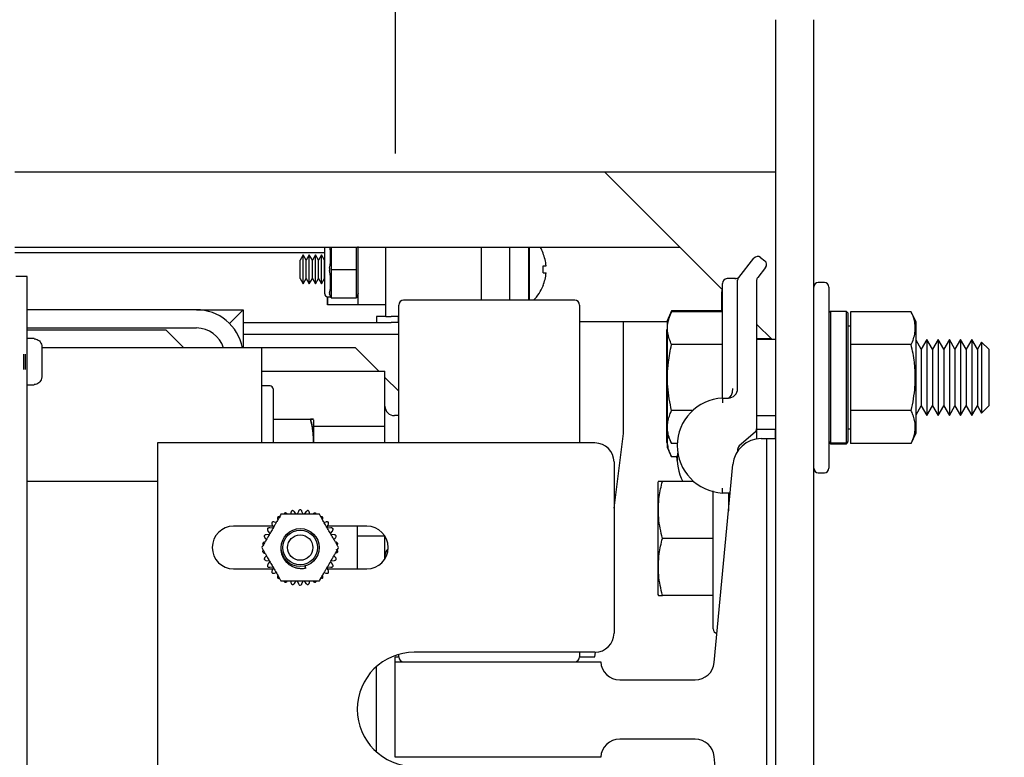
# Model space of a CAD drawing. Extents: x -239 to 414, y -91 to 242.
# Drawn here: x 43 to 50, y 51 to 56 of the extents above; entities that cross this region are included whole.
import ezdxf

# ---------------------------------------------------------------- set-up
doc = ezdxf.new("R2010")
doc.units = 0
doc.header["$LTSCALE"] = 10
doc.header["$MEASUREMENT"] = 0
doc.header["$PDMODE"] = 98
doc.linetypes.add('VSC', pattern=[0.388, 0.25, -0.046, 0.046, -0.046])
doc.layers.get('DEFPOINTS').update_dxf_attribs({"linetype": 'CONTINUOUS'})
for name, color, linetype in [('DIM', 1, 'CONTINUOUS'), ('RAIL_BACKING', 4, 'CONTINUOUS'), ('RAIL_HYDRO', 52, 'CONTINUOUS')]:
    doc.layers.add(name, color=color, linetype=linetype)
doc.styles.get("Standard").update_dxf_attribs({"font": 'SIMPLEX.shx', "width": 0.85})
doc.dimstyles.get("Standard").update_dxf_attribs({"dimscale": 16, "dimtxt": 0.09375, "dimasz": 0.09375, "dimexe": 0.0625, "dimexo": 0.0625, "dimgap": 0.0625, "dimtad": 0, "dimtih": 1, "dimtoh": 1, "dimdec": 4, "dimzin": 4, "dimdsep": 46, "dimtxsty": 'STANDARD', "dimcen": 0.0625, "dimadec": 0, "dimazin": 0, "dimtfac": 1, "dimtdec": 4, "dimtofl": 0, "dimtmove": 0, "dimatfit": 3, "dimfxl": 1, "dimtolj": 1, "dimtzin": 0, "dimarcsym": 0})

# ---------------------------------------------------------------- blocks, each defined once
blk = doc.blocks.new('*D82')
at = {"layer": 'DEFPOINTS', "color": 0, "transparency": 16777216}
for p in [(0.5, 78.0738), (63, 52.75), (0.5, 47.5785)]:
    blk.add_point(p, dxfattribs=at)
at = {"layer": 'DIM', "color": 0, "lineweight": -2, "transparency": 16777216}
for p, q in [((0.5, 48.3285), (0.5, 78.8238)), ((63, 53.5), (63, 78.8238)), ((2.6563, 78.0738), (20.3959, 78.0738)), ((60.8437, 78.0738), (43.1041, 78.0738))]:
    blk.add_line(p, q, dxfattribs=at)
at = {"layer": 'DIM', "color": 0, "transparency": 16777216}
for points in [[(2.6563, 78.4332), (2.6563, 77.7144), (0.5, 78.0738)], [(60.8437, 78.4332), (60.8437, 77.7144), (63, 78.0738)]]:
    blk.add_solid(points, dxfattribs=at)
at = {"layer": 'DIM', "color": 0, "transparency": 16777216, "insert": (31.75, 78.0738), "char_height": 2.16, "attachment_point": 5}
blk.add_mtext('\\A1;(62 1/2") O.D.', dxfattribs=at)

msp = doc.modelspace()

# ---------------------------------------------------------------- linework, layer by layer
at = {"layer": 'RAIL_BACKING', "color": 2, "linetype": 'VSC'}
msp.add_line((45.5, 61.5), (45.5, 55), dxfattribs=at)
at = {"layer": 'RAIL_HYDRO', "linetype": 'Continuous'}
for p, q in [((48, 55), (48, 56)), ((48, 53.2475), (48, 56)), ((48.25, 53.82322), (48.25, 56)), ((43, 55), (48, 55)), ((47.65, 54.225), (46.875, 55)), ((43, 54.50554), (47.36946, 54.50554)), ((45.03625, 54.19937), (45.03625, 54.50554)), ((45.0775, 54.50554), (45.0775, 54.36728)), ((45.245, 54.36728), (45.245, 54.50554)), ((45.255, 54.12687), (45.255, 54.50897)), ((45.4375, 54.04937), (45.4375, 54.50554)), ((46.0675, 54.1565), (46.0675, 54.50554)), ((46.25, 54.50554), (46.25, 54.1565)), ((46.375, 54.50554), (46.375, 54.1565)), ((46.38295, 54.1565), (46.38295, 54.50554)), ((45.03625, 54.469), (43, 54.469)), ((44.89497, 54.45437), (44.875, 54.41978)), ((44.91495, 54.41978), (44.89497, 54.45437)), ((44.89497, 54.26437), (44.89497, 54.45437)), ((44.93492, 54.45437), (44.91495, 54.41978)), ((44.9549, 54.41978), (44.93492, 54.45437)), ((44.93492, 54.26437), (44.93492, 54.45437)), ((44.97487, 54.45437), (44.9549, 54.41978)), ((44.99484, 54.41978), (44.97487, 54.45437)), ((44.97487, 54.26437), (44.97487, 54.45437)), ((45.01482, 54.45437), (44.99484, 54.41978)), ((45.03479, 54.41978), (45.01482, 54.45437)), ((45.01482, 54.26437), (45.01482, 54.45437)), ((46.4719, 54.46661), (46.47115, 54.46596)), ((47.75685, 54.307), (47.85735, 54.43262)), ((47.90127, 54.4375), (47.92868, 54.41557)), ((44.875, 54.29897), (44.875, 54.41978)), ((44.91495, 54.29897), (44.91495, 54.41978)), ((44.9549, 54.29897), (44.9549, 54.41978)), ((44.99484, 54.29897), (44.99484, 54.41978)), ((45.03625, 54.4223), (45.03479, 54.41978)), ((45.03479, 54.29897), (45.03479, 54.41978)), ((46.47115, 54.38237), (46.49112, 54.38237)), ((47.93357, 54.37164), (47.88185, 54.307)), ((43.08095, 54.3125), (43.00625, 54.3125)), ((43.08095, 47), (43.08095, 54.3125)), ((44.875, 54.29897), (44.89497, 54.26437)), ((44.89497, 54.26437), (44.91495, 54.29897)), ((44.91495, 54.29897), (44.93492, 54.26437)), ((44.93492, 54.26437), (44.9549, 54.29897)), ((44.9549, 54.29897), (44.97487, 54.26437)), ((44.97487, 54.26437), (44.99484, 54.29897)), ((44.99484, 54.29897), (45.01482, 54.26437)), ((45.01482, 54.26437), (45.03479, 54.29897)), ((45.03479, 54.29897), (45.03625, 54.29645)), ((45.0775, 54.35147), (45.0775, 54.17978)), ((45.07816, 54.35937), (45.24434, 54.35937)), ((45.245, 54.17978), (45.245, 54.35147)), ((46.47115, 54.33637), (46.49112, 54.33637)), ((47.73498, 54.29844), (47.68125, 54.29844)), ((46.47115, 54.25279), (46.4719, 54.25214)), ((47.65, 53.57682), (47.65, 54.26719)), ((47.75, 53.57682), (47.75, 54.28748)), ((47.875, 54.28748), (47.875, 53.31271)), ((48.32, 54.27344), (48.28, 54.27344)), ((48.35, 54.24344), (48.35, 53.05344)), ((45.05507, 54.17969), (45.055, 54.12687)), ((45.055, 54.12687), (45.055, 54.17941)), ((45.05625, 54.17937), (45.075, 54.17937)), ((45.0775, 54.17187), (45.06823, 54.19969)), ((45.07816, 54.17187), (45.0775, 54.17187)), ((45.07816, 54.17187), (45.24434, 54.17187)), ((45.245, 54.17187), (45.24434, 54.17187)), ((45.255, 54.20187), (45.245, 54.17187)), ((47.64599, 54.08633), (47.64599, 54.21125)), ((45.255, 54.12687), (45.055, 54.12687)), ((45.4375, 54.12687), (45.255, 54.12687)), ((45.52307, 53.219), (45.52307, 54.12525)), ((46.67932, 54.1565), (45.55432, 54.1565)), ((46.71057, 54.12525), (46.71057, 53.219)), ((44.19287, 54.094), (43.08095, 54.094)), ((44.19287, 54.094), (44.49997, 54.094)), ((44.49997, 54.094), (44.41003, 54.00405)), ((44.49997, 54.094), (44.49997, 53.844)), ((45.3775, 54.04937), (45.3775, 54.00937)), ((45.4375, 54.04937), (45.3775, 54.04937)), ((45.4375, 54.04937), (45.47299, 54.04937)), ((45.52098, 54.04937), (45.47299, 54.04937)), ((45.52098, 54.00937), (45.52098, 54.04937)), ((45.52307, 54.04937), (45.52098, 54.04937)), ((47.31606, 54.08633), (47.286, 54.02187)), ((47.31606, 54.08145), (47.286, 54.01699)), ((47.65, 54.08633), (47.31606, 54.08633)), ((47.65, 54.08145), (47.31606, 54.08145)), ((48.36, 54.08294), (48.35, 54.07294)), ((48.465, 54.08294), (48.36, 54.08294)), ((48.36, 54.08294), (48.36, 53.21929)), ((48.475, 54.07294), (48.465, 54.08294)), ((48.465, 53.21929), (48.465, 54.08294)), ((48.475, 54.07294), (48.475, 53.22916)), ((48.89069, 54.08145), (48.491, 54.08145)), ((48.491, 54.08145), (48.491, 53.86494)), ((48.923, 54.01217), (48.89069, 54.08145)), ((43.08095, 53.9744), (44.19287, 53.9744)), ((44.49997, 54.00937), (45.47299, 54.00937)), ((45.52098, 54.00937), (45.47299, 54.00937)), ((45.52307, 54.00937), (45.52098, 54.00937)), ((47.286, 54.01562), (46.71057, 54.01562)), ((47, 53.2815), (47, 54.01562)), ((47.286, 54.02187), (47.286, 54.01699)), ((47.286, 54.01699), (47.286, 53.83271)), ((47.97656, 53.89844), (47.875, 54)), ((48.491, 53.98594), (48.475, 53.98594)), ((48.923, 53.8303), (48.923, 54.01217)), ((43.08095, 53.9619), (43.99287, 53.9619)), ((43.99287, 53.9619), (44.11077, 53.844)), ((44.49997, 53.93467), (45.52307, 53.93467)), ((47.286, 53.96966), (47.28199, 53.96105)), ((47.28199, 53.96105), (47.28199, 53.77678)), ((43.12625, 53.905), (43.08095, 53.905)), ((43.12625, 53.90294), (43.12625, 53.905)), ((43.17625, 53.8519), (43.17625, 53.7775)), ((44.31247, 53.844), (43.17625, 53.844)), ((44.61957, 53.844), (44.31247, 53.844)), ((44.61957, 53.844), (44.61957, 53.219)), ((44.80707, 53.844), (44.61957, 53.844)), ((45.23785, 53.844), (44.80707, 53.844)), ((45.39116, 53.69069), (45.23785, 53.844)), ((45.52307, 53.9065), (45.52257, 53.9065)), ((45.52257, 53.219), (45.52257, 53.9065)), ((47.65, 53.86494), (47.31606, 53.86494)), ((47.97168, 53.90332), (47.875, 53.90332)), ((48, 53.89844), (47.875, 53.89844)), ((48.491, 53.86494), (48.491, 53.43193)), ((48.89069, 53.86494), (48.491, 53.86494)), ((48.95735, 53.83455), (48.923, 53.89404)), ((48.99424, 53.89844), (48.95735, 53.83455)), ((49.03113, 53.83455), (48.99424, 53.89844)), ((48.99424, 53.89844), (48.99424, 53.77344)), ((49.06801, 53.89844), (49.03113, 53.83455)), ((49.1049, 53.83455), (49.06801, 53.89844)), ((49.06801, 53.89844), (49.06801, 53.77344)), ((49.14179, 53.89844), (49.1049, 53.83455)), ((49.17867, 53.83455), (49.14179, 53.89844)), ((49.14179, 53.89844), (49.14179, 53.77344)), ((49.21556, 53.89844), (49.17867, 53.83455)), ((49.25245, 53.83455), (49.21556, 53.89844)), ((49.21556, 53.89844), (49.21556, 53.77344)), ((49.28934, 53.89844), (49.25245, 53.83455)), ((49.32622, 53.83455), (49.28934, 53.89844)), ((49.28934, 53.89844), (49.28934, 53.77344)), ((49.35315, 53.88139), (49.32622, 53.83455)), ((49.4, 53.83455), (49.35315, 53.88139)), ((49.35315, 53.88139), (49.35315, 53.76492)), ((43.05625, 53.80275), (43.05625, 53.70225)), ((43.06625, 53.80275), (43.06625, 53.70225)), ((47.286, 53.83271), (47.286, 53.27988)), ((48.25, 53.64844), (48.25, 53.82322)), ((48.923, 53.28471), (48.923, 53.8303)), ((48.95735, 53.83455), (48.95735, 53.74149)), ((49.03113, 53.83455), (49.03113, 53.74149)), ((49.1049, 53.83455), (49.1049, 53.74149)), ((49.17867, 53.83455), (49.17867, 53.74149)), ((49.25245, 53.83455), (49.25245, 53.74149)), ((49.32622, 53.83455), (49.32622, 53.74149)), ((49.4, 53.83455), (49.4, 53.74149)), ((43.17625, 53.7775), (43.17616, 53.7775)), ((43.17625, 53.7275), (43.17625, 53.6531)), ((47.28199, 53.77678), (47.28199, 53.22395)), ((48.95735, 53.74149), (48.95735, 53.46233)), ((48.99424, 53.77344), (48.99424, 53.39844)), ((49.03113, 53.74149), (49.03113, 53.46233)), ((49.06801, 53.77344), (49.06801, 53.39844)), ((49.1049, 53.74149), (49.1049, 53.46233)), ((49.14179, 53.77344), (49.14179, 53.39844)), ((49.17867, 53.74149), (49.17867, 53.46233)), ((49.21556, 53.77344), (49.21556, 53.39844)), ((49.25245, 53.74149), (49.25245, 53.46233)), ((49.28934, 53.77344), (49.28934, 53.39844)), ((49.32622, 53.74149), (49.32622, 53.46233)), ((49.35315, 53.76492), (49.35315, 53.41548)), ((49.4, 53.74149), (49.4, 53.46233)), ((44.61957, 53.69069), (45.43207, 53.69069)), ((45.43207, 53.32984), (45.43207, 53.69069)), ((45.52257, 53.55927), (45.43207, 53.64977)), ((43.08095, 53.6), (43.12625, 53.6)), ((43.12625, 53.6), (43.12625, 53.60206)), ((44.67657, 53.594), (44.61957, 53.594)), ((48.25, 53.47366), (48.25, 53.64844)), ((44.69657, 53.574), (44.69657, 53.219)), ((47.65, 53.51432), (47.6875, 53.51432)), ((48.25, 49.46384), (48.25, 53.47366)), ((48.923, 53.40283), (48.95735, 53.46233)), ((48.95735, 53.46233), (48.99424, 53.39844)), ((48.99424, 53.39844), (49.03113, 53.46233)), ((49.03113, 53.46233), (49.06801, 53.39844)), ((49.06801, 53.39844), (49.1049, 53.46233)), ((49.1049, 53.46233), (49.14179, 53.39844)), ((49.14179, 53.39844), (49.17867, 53.46233)), ((49.17867, 53.46233), (49.21556, 53.39844)), ((49.21556, 53.39844), (49.25245, 53.46233)), ((49.25245, 53.46233), (49.28934, 53.39844)), ((49.28934, 53.39844), (49.32622, 53.46233)), ((49.32622, 53.46233), (49.35315, 53.41548)), ((49.35315, 53.41548), (49.4, 53.46233)), ((45.52257, 53.3985), (45.49457, 53.3985)), ((47.45386, 53.43193), (47.31606, 53.43193)), ((47.875, 53.39844), (48, 53.39844)), ((48.89069, 53.43193), (48.491, 53.43193)), ((48.491, 53.43193), (48.491, 53.21542)), ((44.69657, 53.375), (44.94205, 53.375)), ((44.96457, 53.219), (44.96457, 53.37017)), ((44.96457, 53.32984), (45.43207, 53.32984)), ((45.43207, 53.219), (45.43207, 53.32984)), ((46.93745, 52.79152), (47, 53.2815)), ((47.286, 53.28173), (47.28646, 53.28547)), ((47.286, 53.27988), (47.31606, 53.21542)), ((47.286, 53.27988), (47.286, 53.19145)), ((47.86422, 53.28909), (47.76078, 53.19945)), ((47.875, 53.31271), (47.875, 53.24499)), ((47.875, 53.31), (48, 53.31)), ((47.99599, 53.31), (47.99599, 53.2475)), ((48.475, 53.31094), (48.491, 53.31094)), ((48.89069, 53.21542), (48.923, 53.28471)), ((46.81245, 53.219), (43.93745, 53.219)), ((43.93745, 53.219), (43.93745, 49.719)), ((47.28199, 53.22395), (47.286, 53.21534)), ((47.3535, 53.21542), (47.31606, 53.21542)), ((47.90559, 53.2475), (47.94, 53.2475)), ((47.94, 53.2475), (47.94, 49.6875)), ((47.94, 53.2475), (48, 53.2475)), ((48, 49.6875), (48, 53.2475)), ((48.36, 53.21929), (48.35, 53.22916)), ((48.35, 53.22394), (48.36, 53.21394)), ((48.36, 53.21929), (48.465, 53.21929)), ((48.36, 53.21394), (48.465, 53.21394)), ((48.475, 53.22916), (48.465, 53.21929)), ((48.465, 53.21394), (48.475, 53.22394)), ((48.475, 53.22394), (48.475, 53.22916)), ((48.89069, 53.21542), (48.491, 53.21542)), ((47.286, 53.19145), (47.31606, 53.12699)), ((47.75, 53.17584), (47.75, 53.16463)), ((46.93745, 53.094), (46.93745, 51.969)), ((47.3535, 53.12699), (47.31606, 53.12699)), ((47.35399, 53.09178), (47.3498, 53.12699)), ((47.59571, 51.77572), (47.71893, 53.07767)), ((48.28, 53.02344), (48.32, 53.02344)), ((43.93745, 52.9666), (43.08095, 52.9666)), ((47.22912, 52.96684), (47.226, 52.96015)), ((47.226, 52.96015), (47.226, 52.5916)), ((47.46043, 52.9666), (47.25606, 52.9666)), ((47.59, 51.9966), (47.59, 52.9039)), ((47.70118, 52.89011), (47.65, 52.89011)), ((47.69, 52.89011), (47.69, 52.772)), ((47.69659, 52.8416), (47.69, 52.8416)), ((44.81402, 52.76191), (44.81155, 52.75025)), ((44.8491, 52.74998), (44.83689, 52.76677)), ((44.86326, 52.76954), (44.85482, 52.75058)), ((44.89508, 52.75058), (44.88664, 52.76954)), ((44.91301, 52.76677), (44.9008, 52.74998)), ((44.93835, 52.75025), (44.93588, 52.76191)), ((44.69023, 52.68209), (44.69867, 52.66313)), ((44.71721, 52.69579), (44.70587, 52.69947)), ((45.04403, 52.69947), (45.03269, 52.69579)), ((45.05123, 52.66313), (45.05967, 52.68209)), ((44.69467, 52.67212), (44.43745, 52.67212)), ((44.67282, 52.61835), (44.65217, 52.61618)), ((44.66296, 52.6404), (44.67516, 52.6236)), ((44.69529, 52.65848), (44.67465, 52.66064)), ((45.07525, 52.66064), (45.05461, 52.65848)), ((45.31245, 52.67212), (45.05523, 52.67212)), ((45.07474, 52.6236), (45.08694, 52.6404)), ((45.09773, 52.61618), (45.07708, 52.61835)), ((45.24995, 52.67212), (45.24995, 52.39087)), ((44.64495, 52.59394), (44.6538, 52.58596)), ((45.0961, 52.58596), (45.10495, 52.59394)), ((45.24995, 52.60816), (45.43034, 52.60816)), ((45.43207, 52.45757), (45.43207, 52.60543)), ((47.226, 52.5916), (47.226, 52.22305)), ((47.59, 52.5916), (47.25606, 52.5916)), ((44.6538, 52.47704), (44.64495, 52.46906)), ((44.65217, 52.44682), (44.67282, 52.44465)), ((44.67516, 52.4394), (44.66296, 52.4226)), ((45.08694, 52.4226), (45.07474, 52.4394)), ((45.07708, 52.44465), (45.09773, 52.44682)), ((45.10495, 52.46906), (45.0961, 52.47704)), ((44.43745, 52.39087), (44.69467, 52.39087)), ((44.67465, 52.40236), (44.69529, 52.40452)), ((44.69867, 52.39987), (44.69023, 52.38091)), ((44.70587, 52.36353), (44.71721, 52.36721)), ((44.91144, 52.39532), (44.9073, 52.41076)), ((45.03269, 52.36721), (45.04403, 52.36353)), ((45.05967, 52.38091), (45.05123, 52.39987)), ((45.05461, 52.40452), (45.07525, 52.40236)), ((45.05523, 52.39087), (45.31245, 52.39087)), ((44.81155, 52.31275), (44.81402, 52.30109)), ((44.83689, 52.29623), (44.8491, 52.31302)), ((44.85482, 52.31242), (44.86326, 52.29346)), ((44.88664, 52.29346), (44.89508, 52.31242)), ((44.9008, 52.31302), (44.91301, 52.29623)), ((44.93588, 52.30109), (44.93835, 52.31275)), ((47.226, 52.22305), (47.22909, 52.21641)), ((47.59, 52.2166), (47.25606, 52.2166)), ((46.81245, 51.844), (45.62495, 51.844)), ((46.71057, 51.844), (46.71057, 51.81275)), ((46.8125, 51.81275), (46.8165, 51.84407)), ((45.5, 51.81275), (45.52307, 51.81275)), ((45.5, 51.7815), (45.5, 51.81275)), ((45.5, 51.1535), (45.5, 51.7815)), ((45.5, 51.7815), (46.85, 51.7815)), ((45.52307, 51.81275), (45.52307, 51.8299)), ((46.71057, 51.81275), (46.8125, 51.81275)), ((45.37497, 51.74853), (45.37497, 51.18947)), ((46.97486, 51.6625), (47.47127, 51.6625)), ((47.47127, 51.2725), (46.97486, 51.2725)), ((46.85, 51.1535), (45.5, 51.1535)), ((47.71893, 49.85733), (47.59571, 51.15928))]:
    msp.add_line(p, q, dxfattribs=at)
for radius in [0.125, 0.11393, 0.0835]:
    msp.add_circle((44.87495, 52.5315), radius, dxfattribs=at)
for centre, radius, start, end in [((46.21, 54.35937), 0.283, 22.266837, 31.095871), ((46.21, 54.35937), 0.28206, 4.677196, 22.20279), ((47.88175, 54.4131), 0.03125, 51.340192, 141.340192), ((46.11751, 54.35937), 0.35438, 356.278805, 3.721195), ((47.90916, 54.39117), 0.03125, 321.340192, 51.340192), ((46.21, 54.35937), 0.28206, 337.79721, 355.322804), ((47.68125, 54.26719), 0.03125, 90, 180), ((47.73498, 54.32969), 0.03125, 263.895944, 321.340192), ((47.78125, 54.28748), 0.03125, 141.340192, 180), ((47.90625, 54.28748), 0.03125, 141.340192, 180), ((46.21, 54.35937), 0.283, 314.203108, 337.733163), ((48.28, 54.24344), 0.03, 90, 180), ((48.32, 54.24344), 0.03, 0, 90), ((45.05625, 54.19937), 0.02, 180, 270), ((47.67724, 54.21125), 0.03125, 152.768025, 180), ((45.55432, 54.12525), 0.03125, 90, 180), ((46.67932, 54.12525), 0.03125, 0, 90), ((44.19287, 53.7869), 0.3071, 10.715529, 90), ((44.19287, 53.7869), 0.1875, 17.73009, 90), ((44.67657, 53.574), 0.02, 0, 90), ((47.6875, 53.57682), 0.0625, 270, 0), ((45.49457, 53.461), 0.0625, 180, 270), ((47.66572, 53.20221), 0.3125, 92.882811, 267.117189), ((47.84375, 53.31271), 0.03125, 310.913729, 0), ((46.81245, 53.094), 0.125, 0, 90), ((47.90559, 53.06), 0.1875, 90, 174.593788), ((47.78125, 53.17584), 0.03125, 130.913729, 180), ((47.66572, 53.11377), 0.3125, 173.031274, 208.096359), ((48.28, 53.05344), 0.03, 180, 270), ((48.32, 53.05344), 0.03, 270, 0), ((44.43745, 52.5315), 0.14063, 90, 270), ((45.31245, 52.5315), 0.14063, 270, 90), ((45.49457, 52.477), 0.0625, 131.883257, 180), ((46.81245, 51.969), 0.125, 270, 0), ((47.62, 51.9966), 0.03, 180, 258.150366), ((45.62495, 51.469), 0.375, 90, 270), ((45.55432, 51.81275), 0.03125, 180, 270), ((46.67932, 51.81275), 0.03125, 270, 0), ((46.97486, 51.7875), 0.125, 182.751255, 270), ((47.47127, 51.7875), 0.125, 270, 354.593788), ((46.97486, 51.1475), 0.125, 90, 177.248745), ((47.47127, 51.1475), 0.125, 5.406212, 90)]:
    msp.add_arc(centre, radius, start, end, dxfattribs=at)
for centre, major_axis, ratio, start_param, end_param in [((45.015, 54.35937), (0.0326, 0.17977), 0.2802066, 4.8070911, 5.7107411), ((45.1302, 54.35937), (0.04501, -0.03244), 0.8453551, 3.6888205, 3.8476007), ((45.1923, 54.35937), (0.04501, 0.03244), 0.8453551, 5.5771773, 5.7359575), ((45.015, 54.35937), (-0.0326, 0.17977), 0.2802066, 3.6583586, 4.6176868), ((45.1302, 54.35937), (0.04501, 0.03244), 0.8453551, 2.4355846, 2.5943648), ((45.1923, 54.35937), (0.04501, -0.03244), 0.8453551, 0.5472278, 0.7060081), ((45.1302, 54.17187), (0.04501, -0.03244), 0.8453551, 3.6888205, 3.8476007), ((45.1923, 54.17187), (0.04501, 0.03244), 0.8453551, 5.5771773, 5.7359575), ((47.6875, 53.57682), (0, 0.0625), 0.5, 3.1415927, 4.712389)]:
    msp.add_ellipse(centre, major_axis=major_axis, ratio=ratio, start_param=start_param, end_param=end_param, dxfattribs=at)
for points, knots in [([(45.06823, 54.36728), (45.06809, 54.36628), (45.06768, 54.36318), (45.06748, 54.35787), (45.06798, 54.35361), (45.06823, 54.35147)], [0, 0, 0, 0, 0.1904019, 0.5918466, 1, 1, 1, 1]), ([(47.75, 54.29844), (47.75002, 54.29846), (47.75009, 54.29855), (47.75039, 54.29892), (47.75121, 54.29995), (47.75216, 54.30113), (47.75307, 54.30227), (47.75331, 54.30258)], [0, 0, 0, 0, 0.0186071, 0.0726286, 0.2887149, 0.8104376, 1, 1, 1, 1]), ([(45.06823, 54.20759), (45.06809, 54.20706), (45.06768, 54.20541), (45.06748, 54.2027), (45.06798, 54.2007), (45.06823, 54.19969)], [0, 0, 0, 0, 0.19040187, 0.59184661, 1, 1, 1, 1]), ([(47.31606, 53.86494), (47.31055, 53.87773), (47.29949, 53.90338), (47.29006, 53.94284), (47.28784, 53.98307), (47.29347, 54.01985), (47.30342, 54.0527), (47.31184, 54.07186), (47.31606, 54.08145)], [0, 0, 0, 0, 0.1794514, 0.3598919, 0.5444657, 0.7308602, 0.8652185, 1, 1, 1, 1]), ([(48.89069, 53.86494), (48.89623, 53.8778), (48.90733, 53.90355), (48.9151, 53.93633), (48.91781, 53.96283), (48.91785, 53.98298), (48.91584, 54.00328), (48.91124, 54.02656), (48.90334, 54.0527), (48.89491, 54.07186), (48.89069, 54.08145)], [0, 0, 0, 0, 0.1803913, 0.3612937, 0.4520436, 0.5444618, 0.6375655, 0.73089, 0.8652334, 1, 1, 1, 1]), ([(43.12625, 53.90294), (43.13012, 53.90267), (43.13953, 53.90201), (43.15133, 53.89675), (43.1627, 53.88783), (43.1715, 53.87587), (43.17581, 53.86243), (43.17615, 53.85432), (43.17625, 53.8519)], [0, 0, 0, 0, 0.1466359, 0.3560328, 0.4767258, 0.6926351, 0.9084052, 1, 1, 1, 1]), ([(47.31606, 53.43193), (47.31055, 53.45751), (47.29949, 53.50881), (47.29006, 53.58773), (47.28784, 53.66819), (47.29347, 53.74174), (47.30342, 53.80743), (47.31184, 53.84575), (47.31606, 53.86494)], [0, 0, 0, 0, 0.1794514, 0.3598919, 0.5444657, 0.7308602, 0.8652185, 1, 1, 1, 1]), ([(48.89069, 53.43193), (48.89623, 53.45764), (48.90733, 53.50914), (48.9151, 53.57469), (48.91781, 53.62771), (48.91785, 53.668), (48.91584, 53.70861), (48.91124, 53.75516), (48.90334, 53.80744), (48.89491, 53.84575), (48.89069, 53.86494)], [0, 0, 0, 0, 0.18037214, 0.36128178, 0.45204357, 0.54446184, 0.63756546, 0.73089001, 0.86523336, 1, 1, 1, 1]), ([(43.17616, 53.7275), (43.17619, 53.7275), (43.17624, 53.7275), (43.17625, 53.7275), (43.17625, 53.7275)], [0, 0, 0, 0, 0.57300453, 1, 1, 1, 1]), ([(43.17625, 53.6531), (43.17625, 53.65286), (43.17622, 53.64659), (43.17393, 53.63438), (43.1648, 53.61891), (43.15133, 53.60781), (43.13769, 53.60267), (43.12917, 53.60222), (43.12625, 53.60206)], [0, 0, 0, 0, 0.0087929, 0.2382439, 0.4604744, 0.6768508, 0.8893402, 1, 1, 1, 1]), ([(47.65, 53.51432), (47.65, 53.51523), (47.65, 53.51707), (47.65, 53.53314), (47.65, 53.55504), (47.65, 53.57179), (47.65, 53.57673), (47.65, 53.57682)], [0, 0, 0, 0, 0.2263212, 0.4516315, 0.8381477, 0.9972229, 1, 1, 1, 1]), ([(47.31606, 53.21542), (47.30995, 53.22971), (47.29882, 53.25575), (47.29015, 53.29427), (47.28798, 53.33078), (47.29274, 53.36769), (47.30267, 53.40153), (47.31204, 53.42282), (47.31606, 53.43193)], [0, 0, 0, 0, 0.2003298, 0.3651672, 0.5311575, 0.7009513, 0.8719848, 1, 1, 1, 1]), ([(48.89069, 53.21542), (48.89387, 53.22253), (48.90022, 53.23676), (48.90729, 53.25705), (48.91247, 53.27618), (48.91585, 53.29416), (48.91769, 53.31225), (48.91791, 53.33054), (48.91644, 53.34896), (48.9133, 53.3675), (48.90856, 53.38601), (48.90146, 53.40755), (48.89473, 53.42279), (48.89069, 53.43193)], [0, 0, 0, 0, 0.0999369, 0.2000139, 0.282352, 0.3648179, 0.4477178, 0.5307819, 0.6155788, 0.7005466, 0.785978, 0.8715401, 1, 1, 1, 1]), ([(44.94205, 53.375), (44.94618, 53.3584), (44.95445, 53.32512), (44.96037, 53.28258), (44.96228, 53.24809), (44.96261, 53.22965), (44.96204, 53.21996), (44.96198, 53.219)], [0, 0, 0, 0, 0.323527, 0.6488372, 0.8150658, 0.981702, 1, 1, 1, 1]), ([(44.94205, 53.375), (44.94506, 53.375), (44.95195, 53.375), (44.95929, 53.375), (44.96304, 53.375), (44.96164, 53.375), (44.9551, 53.375), (44.94663, 53.375), (44.94205, 53.375)], [0, 0, 0, 0, 0.1280153, 0.2929896, 0.4589812, 0.6286485, 0.7996701, 1, 1, 1, 1]), ([(44.96201, 53.219), (44.96205, 53.21963), (44.96261, 53.229), (44.9623, 53.2472), (44.96092, 53.27355), (44.95744, 53.30375), (44.95153, 53.33768), (44.94521, 53.36255), (44.94205, 53.375)], [0, 0, 0, 0, 0.0120731, 0.1786955, 0.3465536, 0.51481, 0.7570234, 1, 1, 1, 1]), ([(47.31606, 53.12699), (47.30994, 53.14127), (47.29878, 53.16731), (47.29029, 53.20583), (47.28774, 53.23819), (47.2909, 53.25845), (47.29218, 53.26664)], [0, 0, 0, 0, 0.3111643, 0.5671997, 0.8250259, 1, 1, 1, 1]), ([(47.25606, 52.5916), (47.25055, 52.61375), (47.23949, 52.65818), (47.23006, 52.72652), (47.22784, 52.79621), (47.23347, 52.85991), (47.24342, 52.91679), (47.25184, 52.94998), (47.25606, 52.9666)], [0, 0, 0, 0, 0.1794514, 0.3598919, 0.5444657, 0.7308602, 0.8652185, 1, 1, 1, 1]), ([(47.25606, 52.9666), (47.25202, 52.9666), (47.24279, 52.9666), (47.23339, 52.9666), (47.22848, 52.9666), (47.22944, 52.9666), (47.22963, 52.9666)], [0, 0, 0, 0, 0.256026, 0.5859687, 0.9179462, 1, 1, 1, 1]), ([(44.74865, 52.75025), (44.74649, 52.74651), (44.74216, 52.739), (44.73545, 52.72737), (44.72862, 52.71555), (44.72103, 52.70241), (44.71271, 52.688), (44.70064, 52.66709), (44.68751, 52.64435), (44.67335, 52.61982), (44.66118, 52.59873), (44.64899, 52.57763), (44.63843, 52.55934), (44.62953, 52.54392), (44.62475, 52.53565), (44.62236, 52.5315)], [0, 0, 0, 0, 0.0536344, 0.1075312, 0.1620234, 0.216647, 0.2872769, 0.3580224, 0.5000114, 0.5949425, 0.6899841, 0.7856091, 0.8816442, 0.9406727, 1, 1, 1, 1]), ([(45.00125, 52.75025), (44.99516, 52.75025), (44.98293, 52.75025), (44.96382, 52.75025), (44.94435, 52.75025), (44.91977, 52.75025), (44.89019, 52.75025), (44.8556, 52.75025), (44.82668, 52.75025), (44.80352, 52.75025), (44.78559, 52.75025), (44.76714, 52.75025), (44.75483, 52.75025), (44.74865, 52.75025)], [0, 0, 0, 0, 0.0752677, 0.1511866, 0.2284178, 0.3058875, 0.4403654, 0.5751795, 0.7111754, 0.7794542, 0.8478782, 0.9236599, 1, 1, 1, 1]), ([(44.77376, 52.75878), (44.77223, 52.75713), (44.76984, 52.75455), (44.76896, 52.75139), (44.76864, 52.75025)], [0, 0, 0, 0, 0.6380897, 1, 1, 1, 1]), ([(44.78881, 52.75372), (44.78696, 52.7551), (44.78418, 52.75716), (44.77953, 52.75853), (44.7764, 52.75892), (44.77444, 52.75882), (44.77376, 52.75878)], [0, 0, 0, 0, 0.438127, 0.6554509, 0.8805617, 1, 1, 1, 1]), ([(44.82322, 52.77486), (44.82146, 52.77353), (44.81793, 52.77088), (44.81515, 52.7661), (44.81433, 52.76303), (44.81402, 52.76191)], [0, 0, 0, 0, 0.3879849, 0.7751715, 1, 1, 1, 1]), ([(44.83689, 52.76677), (44.83537, 52.7685), (44.83309, 52.7711), (44.82882, 52.77341), (44.82583, 52.77444), (44.8239, 52.77475), (44.82322, 52.77486)], [0, 0, 0, 0, 0.4380952, 0.6554213, 0.8805345, 1, 1, 1, 1]), ([(44.87495, 52.78029), (44.87295, 52.77936), (44.86895, 52.7775), (44.86524, 52.77341), (44.86379, 52.77058), (44.86326, 52.76954)], [0, 0, 0, 0, 0.38789368, 0.77507071, 1, 1, 1, 1]), ([(44.88664, 52.76954), (44.88551, 52.77155), (44.88382, 52.77457), (44.88012, 52.77771), (44.87742, 52.77935), (44.87559, 52.78005), (44.87495, 52.78029)], [0, 0, 0, 0, 0.438033, 0.6553634, 0.8804811, 1, 1, 1, 1]), ([(44.92668, 52.77486), (44.92452, 52.77436), (44.92022, 52.77338), (44.91574, 52.77014), (44.91374, 52.76767), (44.91301, 52.76677)], [0, 0, 0, 0, 0.387927, 0.7751076, 1, 1, 1, 1]), ([(44.93588, 52.76191), (44.93519, 52.76411), (44.93416, 52.76741), (44.9312, 52.77126), (44.9289, 52.77342), (44.92725, 52.77449), (44.92668, 52.77486)], [0, 0, 0, 0, 0.43798507, 0.65531886, 0.88044005, 1, 1, 1, 1]), ([(44.97614, 52.75878), (44.97393, 52.75875), (44.96952, 52.75868), (44.96447, 52.75644), (44.962, 52.75445), (44.96109, 52.75372)], [0, 0, 0, 0, 0.3880032, 0.7751917, 1, 1, 1, 1]), ([(44.98139, 52.75025), (44.98135, 52.75051), (44.98114, 52.7519), (44.97975, 52.75431), (44.97802, 52.75692), (44.97663, 52.7583), (44.97614, 52.75878)], [0, 0, 0, 0, 0.0812764, 0.4365946, 0.8046442, 1, 1, 1, 1]), ([(45.12754, 52.5315), (45.1245, 52.53677), (45.11838, 52.54736), (45.10883, 52.56391), (45.09909, 52.58077), (45.0868, 52.60206), (45.07201, 52.62768), (45.05472, 52.65763), (45.04026, 52.68268), (45.02868, 52.70274), (45.01971, 52.71826), (45.01049, 52.73424), (45.00433, 52.7449), (45.00125, 52.75025)], [0, 0, 0, 0, 0.07526765, 0.15118656, 0.2284178, 0.30588753, 0.44036538, 0.57517951, 0.71117543, 0.77945418, 0.84787816, 0.92365987, 1, 1, 1, 1]), ([(44.69006, 52.69797), (44.68941, 52.69586), (44.68812, 52.69165), (44.68868, 52.68615), (44.68981, 52.68318), (44.69023, 52.68209)], [0, 0, 0, 0, 0.3880524, 0.7752461, 1, 1, 1, 1]), ([(44.70587, 52.69947), (44.70362, 52.69997), (44.70025, 52.70073), (44.69544, 52.70009), (44.69242, 52.69918), (44.69067, 52.69828), (44.69006, 52.69797)], [0, 0, 0, 0, 0.438127, 0.6554509, 0.8805618, 1, 1, 1, 1]), ([(44.72871, 52.73278), (44.72764, 52.73085), (44.72549, 52.72699), (44.7249, 52.72149), (44.72539, 52.71836), (44.72557, 52.71721)], [0, 0, 0, 0, 0.3880547, 0.7752485, 1, 1, 1, 1]), ([(44.74449, 52.73095), (44.74239, 52.73191), (44.73925, 52.73336), (44.73441, 52.73373), (44.73127, 52.73346), (44.72937, 52.73295), (44.72871, 52.73278)], [0, 0, 0, 0, 0.4381368, 0.6554601, 0.8805702, 1, 1, 1, 1]), ([(45.02119, 52.73278), (45.019, 52.73327), (45.01556, 52.73405), (45.01239, 52.73324), (45.01124, 52.73294)], [0, 0, 0, 0, 0.6381043, 1, 1, 1, 1]), ([(45.02432, 52.71721), (45.02459, 52.7195), (45.02499, 52.72293), (45.02385, 52.72765), (45.02263, 52.73056), (45.02156, 52.73221), (45.02119, 52.73278)], [0, 0, 0, 0, 0.4381143, 0.655439, 0.8805508, 1, 1, 1, 1]), ([(45.05984, 52.69797), (45.05781, 52.69884), (45.05375, 52.70057), (45.04822, 52.70058), (45.04515, 52.69977), (45.04403, 52.69947)], [0, 0, 0, 0, 0.38805633, 0.7752504, 1, 1, 1, 1]), ([(45.05967, 52.68209), (45.06041, 52.68428), (45.06152, 52.68756), (45.06138, 52.69241), (45.06079, 52.69551), (45.06008, 52.69734), (45.05984, 52.69797)], [0, 0, 0, 0, 0.4381344, 0.6554578, 0.8805681, 1, 1, 1, 1]), ([(44.65217, 52.61618), (44.64991, 52.61572), (44.64652, 52.61504), (44.64239, 52.6125), (44.64, 52.61044), (44.63876, 52.60891), (44.63833, 52.60838)], [0, 0, 0, 0, 0.4380332, 0.6553636, 0.8804813, 1, 1, 1, 1]), ([(44.65949, 52.6559), (44.65929, 52.6537), (44.6589, 52.6493), (44.6606, 52.64404), (44.66232, 52.64137), (44.66296, 52.6404)], [0, 0, 0, 0, 0.3880266, 0.7752176, 1, 1, 1, 1]), ([(44.67465, 52.66064), (44.67234, 52.66067), (44.66888, 52.66071), (44.66431, 52.65908), (44.66154, 52.65756), (44.66002, 52.65632), (44.65949, 52.6559)], [0, 0, 0, 0, 0.4380953, 0.6554214, 0.8805345, 1, 1, 1, 1]), ([(45.09041, 52.6559), (45.0886, 52.65717), (45.08499, 52.6597), (45.07959, 52.66086), (45.07642, 52.6607), (45.07525, 52.66064)], [0, 0, 0, 0, 0.3880473, 0.7752404, 1, 1, 1, 1]), ([(45.08694, 52.6404), (45.08812, 52.64238), (45.08989, 52.64536), (45.09076, 52.65013), (45.09083, 52.65329), (45.09052, 52.65522), (45.09041, 52.6559)], [0, 0, 0, 0, 0.4381344, 0.6554578, 0.8805681, 1, 1, 1, 1]), ([(45.11157, 52.60838), (45.11006, 52.61), (45.10706, 52.61323), (45.10201, 52.61549), (45.09888, 52.61599), (45.09773, 52.61618)], [0, 0, 0, 0, 0.38801347, 0.77520305, 1, 1, 1, 1]), ([(44.63944, 52.56801), (44.63731, 52.56709), (44.63414, 52.56573), (44.63063, 52.56238), (44.62872, 52.55986), (44.62783, 52.55811), (44.62752, 52.55751)], [0, 0, 0, 0, 0.4379848, 0.6553186, 0.8804398, 1, 1, 1, 1]), ([(44.62752, 52.55751), (44.62824, 52.55542), (44.62966, 52.55124), (44.63335, 52.54713), (44.63601, 52.54539), (44.63699, 52.54476)], [0, 0, 0, 0, 0.3878681, 0.7750424, 1, 1, 1, 1]), ([(44.63833, 52.60838), (44.6386, 52.60619), (44.63913, 52.60181), (44.64188, 52.59701), (44.64412, 52.59477), (44.64495, 52.59394)], [0, 0, 0, 0, 0.38797078, 0.77515588, 1, 1, 1, 1]), ([(45.10495, 52.59394), (45.10652, 52.59564), (45.10886, 52.59818), (45.11071, 52.60267), (45.11143, 52.60574), (45.11153, 52.6077), (45.11157, 52.60838)], [0, 0, 0, 0, 0.4381142, 0.655439, 0.8805507, 1, 1, 1, 1]), ([(45.12238, 52.55751), (45.12125, 52.5594), (45.11898, 52.56319), (45.11451, 52.56645), (45.11155, 52.56759), (45.11046, 52.56801)], [0, 0, 0, 0, 0.387946, 0.7751285, 1, 1, 1, 1]), ([(45.11761, 52.5487), (45.11782, 52.54886), (45.11892, 52.54974), (45.12031, 52.55214), (45.1217, 52.55495), (45.1222, 52.55685), (45.12238, 52.55751)], [0, 0, 0, 0, 0.0812762, 0.4365944, 0.804644, 1, 1, 1, 1]), ([(47.25606, 52.2166), (47.25055, 52.23875), (47.23949, 52.28318), (47.23006, 52.35152), (47.22784, 52.42121), (47.23347, 52.48491), (47.24342, 52.54179), (47.25184, 52.57498), (47.25606, 52.5916)], [0, 0, 0, 0, 0.17945144, 0.35989195, 0.54446573, 0.73086024, 0.86521846, 1, 1, 1, 1]), ([(44.62236, 52.5315), (44.6254, 52.52623), (44.63152, 52.51564), (44.64107, 52.49909), (44.65081, 52.48223), (44.6631, 52.46094), (44.67789, 52.43532), (44.69518, 52.40537), (44.70964, 52.38032), (44.72122, 52.36026), (44.73019, 52.34474), (44.73941, 52.32876), (44.74557, 52.3181), (44.74865, 52.31275)], [0, 0, 0, 0, 0.0752677, 0.1511866, 0.2284178, 0.3058875, 0.4403654, 0.5751795, 0.7111754, 0.7794542, 0.8478782, 0.9236599, 1, 1, 1, 1]), ([(44.63229, 52.5143), (44.63208, 52.51414), (44.63098, 52.51326), (44.62959, 52.51086), (44.6282, 52.50805), (44.62769, 52.50615), (44.62752, 52.50549)], [0, 0, 0, 0, 0.0812762, 0.4365944, 0.804644, 1, 1, 1, 1]), ([(44.62752, 52.50549), (44.62865, 52.5036), (44.63092, 52.49981), (44.63539, 52.49655), (44.63835, 52.49541), (44.63944, 52.49499)], [0, 0, 0, 0, 0.387946, 0.7751285, 1, 1, 1, 1]), ([(44.91144, 52.39532), (44.90774, 52.39464), (44.90031, 52.39328), (44.8889, 52.39242), (44.87734, 52.39245), (44.86584, 52.39348), (44.85456, 52.39546), (44.8435, 52.39836), (44.8326, 52.40224), (44.8221, 52.40702), (44.81212, 52.41262), (44.80266, 52.41902), (44.79367, 52.42627), (44.78535, 52.43425), (44.77777, 52.44284), (44.77101, 52.45207), (44.76502, 52.462), (44.76009, 52.47222), (44.75619, 52.48252), (44.75324, 52.49285), (44.75117, 52.50352), (44.74985, 52.51522), (44.74995, 52.52333), (44.75001, 52.52778)], [0, 0, 0, 0, 0.0469528, 0.0942314, 0.1425384, 0.1912011, 0.2381451, 0.2854155, 0.3337163, 0.3823731, 0.4292685, 0.4764896, 0.524737, 0.5733388, 0.6202525, 0.6675275, 0.7159736, 0.7648334, 0.8089444, 0.8533673, 0.8987753, 0.9445241, 1, 1, 1, 1]), ([(45.00125, 52.31275), (45.00341, 52.31649), (45.00774, 52.324), (45.01445, 52.33563), (45.02128, 52.34745), (45.02887, 52.36059), (45.03719, 52.375), (45.04925, 52.39591), (45.06239, 52.41865), (45.07655, 52.44318), (45.08872, 52.46427), (45.10091, 52.48537), (45.11147, 52.50366), (45.12037, 52.51908), (45.12515, 52.52735), (45.12754, 52.5315)], [0, 0, 0, 0, 0.0536344, 0.1075312, 0.1620234, 0.216647, 0.2872769, 0.3580224, 0.5000114, 0.5949425, 0.6899841, 0.7856091, 0.8816442, 0.9406727, 1, 1, 1, 1]), ([(45.11046, 52.49499), (45.11259, 52.49591), (45.11576, 52.49727), (45.11927, 52.50062), (45.12118, 52.50314), (45.12207, 52.50489), (45.12238, 52.50549)], [0, 0, 0, 0, 0.4379848, 0.6553186, 0.8804398, 1, 1, 1, 1]), ([(45.12238, 52.50549), (45.12166, 52.50758), (45.12023, 52.51176), (45.11655, 52.51587), (45.11389, 52.51761), (45.11291, 52.51824)], [0, 0, 0, 0, 0.3878681, 0.7750424, 1, 1, 1, 1]), ([(44.64495, 52.46906), (44.64338, 52.46736), (44.64104, 52.46482), (44.63919, 52.46033), (44.63847, 52.45726), (44.63837, 52.4553), (44.63833, 52.45462)], [0, 0, 0, 0, 0.4381142, 0.655439, 0.8805507, 1, 1, 1, 1]), ([(44.63833, 52.45462), (44.63984, 52.453), (44.64284, 52.44977), (44.64789, 52.44751), (44.65102, 52.44701), (44.65217, 52.44682)], [0, 0, 0, 0, 0.3880135, 0.775203, 1, 1, 1, 1]), ([(44.66296, 52.4226), (44.66178, 52.42062), (44.66001, 52.41764), (44.65914, 52.41287), (44.65907, 52.40971), (44.65938, 52.40778), (44.65949, 52.4071)], [0, 0, 0, 0, 0.4381344, 0.6554578, 0.8805681, 1, 1, 1, 1]), ([(45.09041, 52.4071), (45.09061, 52.4093), (45.091, 52.4137), (45.0893, 52.41896), (45.08758, 52.42163), (45.08694, 52.4226)], [0, 0, 0, 0, 0.3880266, 0.77521756, 1, 1, 1, 1]), ([(45.09773, 52.44682), (45.09999, 52.44728), (45.10338, 52.44796), (45.10751, 52.4505), (45.1099, 52.45256), (45.11114, 52.45409), (45.11157, 52.45462)], [0, 0, 0, 0, 0.4380332, 0.6553636, 0.8804813, 1, 1, 1, 1]), ([(45.11157, 52.45462), (45.1113, 52.45681), (45.11077, 52.46119), (45.10802, 52.46599), (45.10578, 52.46823), (45.10495, 52.46906)], [0, 0, 0, 0, 0.38797078, 0.77515588, 1, 1, 1, 1]), ([(44.65949, 52.4071), (44.6613, 52.40583), (44.66491, 52.4033), (44.67031, 52.40214), (44.67348, 52.4023), (44.67465, 52.40236)], [0, 0, 0, 0, 0.3880473, 0.7752404, 1, 1, 1, 1]), ([(44.69023, 52.38091), (44.68949, 52.37872), (44.68838, 52.37544), (44.68852, 52.37059), (44.68911, 52.36749), (44.68982, 52.36566), (44.69006, 52.36503)], [0, 0, 0, 0, 0.4381344, 0.6554578, 0.8805681, 1, 1, 1, 1]), ([(44.69006, 52.36503), (44.69209, 52.36416), (44.69615, 52.36243), (44.70168, 52.36242), (44.70475, 52.36323), (44.70587, 52.36353)], [0, 0, 0, 0, 0.3880563, 0.7752504, 1, 1, 1, 1]), ([(45.04403, 52.36353), (45.04628, 52.36303), (45.04965, 52.36227), (45.05446, 52.36291), (45.05748, 52.36382), (45.05923, 52.36472), (45.05984, 52.36503)], [0, 0, 0, 0, 0.438127, 0.6554509, 0.8805618, 1, 1, 1, 1]), ([(45.05984, 52.36503), (45.06049, 52.36714), (45.06178, 52.37135), (45.06122, 52.37685), (45.06009, 52.37982), (45.05967, 52.38091)], [0, 0, 0, 0, 0.3880524, 0.7752461, 1, 1, 1, 1]), ([(45.07525, 52.40236), (45.07756, 52.40233), (45.08102, 52.40229), (45.08559, 52.40392), (45.08836, 52.40544), (45.08988, 52.40668), (45.09041, 52.4071)], [0, 0, 0, 0, 0.4380953, 0.6554214, 0.88053455, 1, 1, 1, 1]), ([(44.72557, 52.34579), (44.72531, 52.3435), (44.72491, 52.34007), (44.72605, 52.33535), (44.72727, 52.33244), (44.72834, 52.33079), (44.72871, 52.33022)], [0, 0, 0, 0, 0.4381143, 0.655439, 0.8805508, 1, 1, 1, 1]), ([(44.72871, 52.33022), (44.7303, 52.32985), (44.73371, 52.32904), (44.73699, 52.32962), (44.73874, 52.32992)], [0, 0, 0, 0, 0.4672532, 1, 1, 1, 1]), ([(44.74865, 52.31275), (44.75474, 52.31275), (44.76697, 52.31275), (44.78608, 52.31275), (44.80555, 52.31275), (44.83013, 52.31275), (44.85971, 52.31275), (44.8943, 52.31275), (44.92322, 52.31275), (44.94638, 52.31275), (44.96431, 52.31275), (44.98276, 52.31275), (44.99507, 52.31275), (45.00125, 52.31275)], [0, 0, 0, 0, 0.0752677, 0.1511866, 0.2284178, 0.3058875, 0.4403654, 0.5751795, 0.7111754, 0.7794542, 0.8478782, 0.9236599, 1, 1, 1, 1]), ([(44.76851, 52.31275), (44.76855, 52.31249), (44.76876, 52.3111), (44.77015, 52.30869), (44.77188, 52.30608), (44.77327, 52.3047), (44.77376, 52.30422)], [0, 0, 0, 0, 0.0812764, 0.4365946, 0.8046442, 1, 1, 1, 1]), ([(44.77376, 52.30422), (44.77547, 52.30421), (44.77934, 52.30419), (44.78461, 52.30603), (44.78749, 52.30826), (44.78881, 52.30928)], [0, 0, 0, 0, 0.3015463, 0.6801211, 1, 1, 1, 1]), ([(44.81402, 52.30109), (44.81471, 52.29889), (44.81574, 52.29559), (44.8187, 52.29174), (44.821, 52.28958), (44.82265, 52.28851), (44.82322, 52.28814)], [0, 0, 0, 0, 0.4379851, 0.6553189, 0.8804401, 1, 1, 1, 1]), ([(44.82322, 52.28814), (44.82537, 52.28864), (44.82967, 52.28962), (44.83416, 52.29286), (44.83616, 52.29533), (44.83689, 52.29623)], [0, 0, 0, 0, 0.387927, 0.7751076, 1, 1, 1, 1]), ([(44.86326, 52.29346), (44.86439, 52.29145), (44.86608, 52.28843), (44.86978, 52.28529), (44.87248, 52.28365), (44.87431, 52.28295), (44.87495, 52.28271)], [0, 0, 0, 0, 0.438033, 0.6553634, 0.8804811, 1, 1, 1, 1]), ([(44.87495, 52.28271), (44.87695, 52.28364), (44.88095, 52.2855), (44.88466, 52.28959), (44.88611, 52.29242), (44.88664, 52.29346)], [0, 0, 0, 0, 0.38789368, 0.77507071, 1, 1, 1, 1]), ([(44.91301, 52.29623), (44.91453, 52.2945), (44.91681, 52.2919), (44.92108, 52.28959), (44.92407, 52.28856), (44.926, 52.28825), (44.92668, 52.28814)], [0, 0, 0, 0, 0.43809521, 0.65542132, 0.88053447, 1, 1, 1, 1]), ([(44.92668, 52.28814), (44.92844, 52.28947), (44.93197, 52.29212), (44.93475, 52.2969), (44.93557, 52.29997), (44.93588, 52.30109)], [0, 0, 0, 0, 0.38798488, 0.77517146, 1, 1, 1, 1]), ([(44.96109, 52.30928), (44.96294, 52.3079), (44.96572, 52.30584), (44.97037, 52.30447), (44.9735, 52.30408), (44.97546, 52.30418), (44.97614, 52.30422)], [0, 0, 0, 0, 0.438127, 0.6554509, 0.8805617, 1, 1, 1, 1]), ([(44.97614, 52.30422), (44.97767, 52.30587), (44.98006, 52.30845), (44.98094, 52.31161), (44.98126, 52.31275)], [0, 0, 0, 0, 0.6380897, 1, 1, 1, 1]), ([(45.00541, 52.33205), (45.00751, 52.33109), (45.01065, 52.32964), (45.01549, 52.32927), (45.01863, 52.32954), (45.02053, 52.33005), (45.02119, 52.33022)], [0, 0, 0, 0, 0.43813685, 0.65546005, 0.88057017, 1, 1, 1, 1]), ([(45.02119, 52.33022), (45.02226, 52.33215), (45.02441, 52.33601), (45.025, 52.34151), (45.0245, 52.34464), (45.02432, 52.34579)], [0, 0, 0, 0, 0.3880547, 0.7752485, 1, 1, 1, 1]), ([(47.2295, 52.2166), (47.22935, 52.2166), (47.22834, 52.2166), (47.23312, 52.2166), (47.2426, 52.2166), (47.25202, 52.2166), (47.25606, 52.2166)], [0, 0, 0, 0, 0.0623227, 0.4019075, 0.7439717, 1, 1, 1, 1])]:
    msp.add_open_spline(points, degree=3, knots=knots, dxfattribs=at)
for points in [[(43.17616, 53.7775), (43.1762, 53.76917), (43.1763, 53.7525), (43.1762, 53.73583), (43.17616, 53.7275)], [(47.65, 53.51432), (47.65013, 53.51385), (47.65039, 53.51291), (47.65079, 53.50569), (47.65118, 53.49538), (47.65144, 53.4872), (47.65157, 53.48311)], [(47.65, 52.89011), (47.65002, 52.89058), (47.65007, 52.89151), (47.65043, 52.89873), (47.65095, 52.90905), (47.65137, 52.91723), (47.65157, 52.92132)]]:
    msp.add_open_spline(points, degree=3, dxfattribs=at)

# ---------------------------------------------------------------- dimensions: what is measured, and where the dimension line sits
at = {"layer": 'DIM'}
dim = msp.add_linear_dim(base=(0.5, 78.07382), p1=(63, 52.75), p2=(0.5, 47.5785), text='(<>) O.D.', dimstyle='STANDARD', override={"dimscale": 12, "dimtxt": 0.18, "dimasz": 0.179688, "dimgap": 0.09375, "dimlunit": 5, "dimpost": '"', "dimfrac": 2}, dxfattribs=at)
dim.commit()
dim.dimension.update_dxf_attribs({"geometry": '*D82', "text_midpoint": (31.75, 78.07382), "dimtype": 160})

doc.saveas('drawing.dxf')
